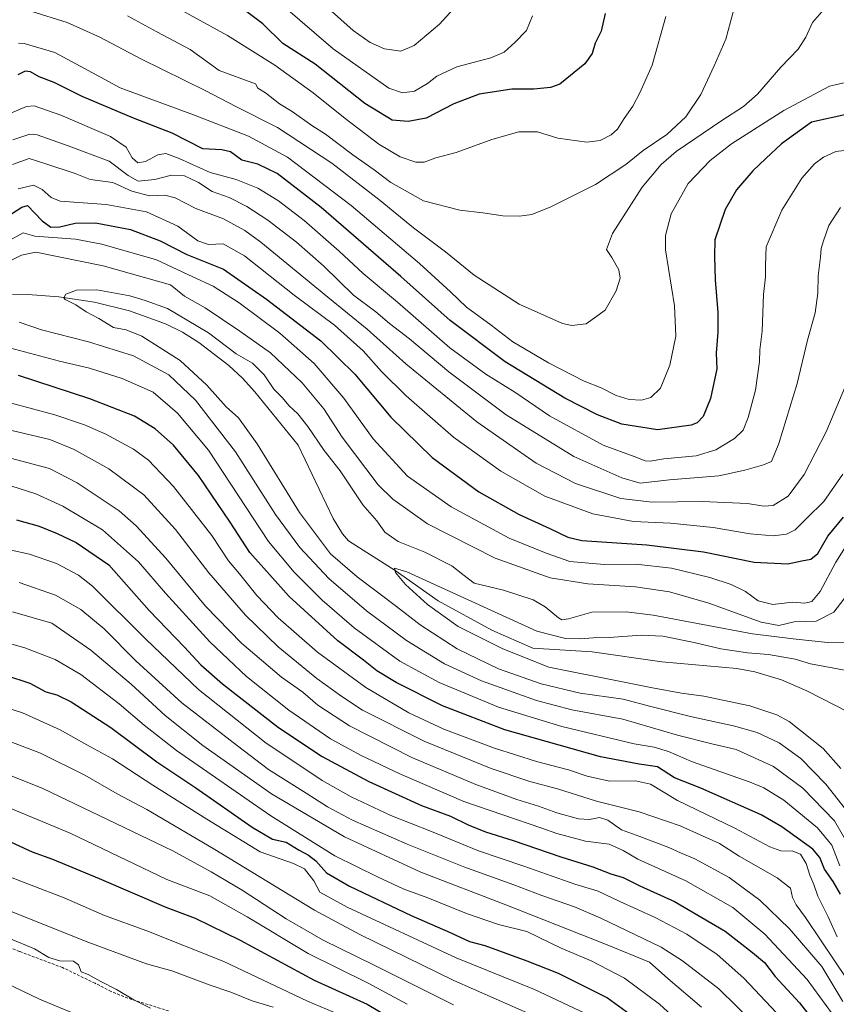
# Model space of a CAD drawing. Units: metres. Extents: x 627357 to 630798, y 4759690 to 4762067.
# Drawn here: x 629171 to 629457, y 4760380 to 4760725 of the extents above; entities that cross this region are included whole.
import ezdxf

# ---------------------------------------------------------------- set-up
doc = ezdxf.new("R2010")
doc.units = ezdxf.units.M
doc.header["$MEASUREMENT"] = 0
doc.linetypes.add('TRAZOSX2', pattern=[1.5, 1, -0.5])
for name, color, linetype, lineweight in [('Corriente natural lineal', 142, 'Continuous', 13), ('Curva de nivel maestra', 36, 'Continuous', 30), ('Curva de nivel normal', 36, 'Continuous', 0), ('Senda', 19, 'TRAZOSX2', 0)]:
    doc.layers.add(name, color=color, linetype=linetype, lineweight=lineweight)

# ---------------------------------------------------------------- blocks, each defined once
blk = doc.blocks.new('*U253')
at = {"layer": 'Curva de nivel maestra', "color": 36, "linetype": 'Continuous', "lineweight": 30}
for points in [[(629461.1, 4760692.13, 825), (629448.34, 4760689.31, 825), (629437.88, 4760681.74, 825), (629432.38, 4760676.56, 825), (629427.76, 4760672.23, 825), (629422.02, 4760665.56, 825), (629418.05, 4760658.75, 825), (629414.5, 4760648.03, 825), (629414.33, 4760642.21, 825), (629414.61, 4760634.01, 825), (629415.54, 4760622.58, 825), (629415.57, 4760615.66, 825), (629414.97, 4760608.3, 825), (629415.22, 4760602.82, 825), (629412.91, 4760592.39, 825), (629410.36, 4760586.07, 825), (629408.24, 4760583.89, 825), (629406.13, 4760583.02, 825), (629394.36, 4760581.39, 825), (629381.88, 4760583.46, 825), (629373.36, 4760586.7, 825), (629361.88, 4760592.58, 825), (629340.94, 4760605.25, 825), (629321.66, 4760619.78, 825), (629304.4, 4760635.23, 825), (629276.51, 4760659.42, 825), (629261.06, 4760671.34, 825), (629254.25, 4760674.65, 825), (629248.67, 4760675.95, 825), (629244.67, 4760678.89, 825), (629241.6, 4760679.58, 825), (629235.03, 4760680.03, 825), (629224.26, 4760685.48, 825), (629210.67, 4760690.7, 825), (629192.67, 4760698.36, 825), (629182.82, 4760703.27, 825), (629177.59, 4760705.2, 825), (629174.57, 4760706.94, 825), (629172.67, 4760707.24, 825), (629170.09, 4760705.88, 825)], [(629169.67, 4760549.9, 825), (629177.65, 4760547.65, 825), (629183.97, 4760545.09, 825), (629190.59, 4760541.93, 825), (629202.07, 4760534.09, 825), (629216.18, 4760518.05, 825), (629228.6, 4760505.15, 825), (629234.28, 4760498.95, 825), (629241.9, 4760492.37, 825), (629261.5, 4760477.01, 825), (629276.83, 4760466.84, 825), (629293.23, 4760458.06, 825), (629311.61, 4760449.67, 825), (629321.86, 4760445.94, 825), (629328.04, 4760442.89, 825), (629334.06, 4760440.4, 825), (629343.74, 4760437.39, 825), (629360.55, 4760431.69, 825), (629371.67, 4760428.15, 825), (629377.99, 4760425.74, 825), (629382.39, 4760424.45, 825), (629388.2, 4760421.54, 825), (629400.32, 4760415.95, 825), (629418.05, 4760405.63, 825), (629427.64, 4760398.12, 825), (629431.88, 4760394.55, 825), (629435.64, 4760389.72, 825), (629444.15, 4760380.44, 825), (629452.42, 4760369.84, 825)]]:
    blk.add_polyline3d(points, dxfattribs=at)
blk = doc.blocks.new('*U257')
at = {"layer": 'Curva de nivel maestra', "color": 36, "linetype": 'Continuous', "lineweight": 30}
blk.add_polyline3d([(629166.3, 4760437.46, 875), (629175.19, 4760433.42, 875), (629182.3, 4760430.8, 875), (629198.67, 4760424.1, 875), (629222.04, 4760414, 875), (629232.33, 4760410.15, 875), (629248.11, 4760402.44, 875), (629274, 4760388.46, 875), (629292.62, 4760379.95, 875), (629302.62, 4760374.07, 875)], dxfattribs=at)
blk = doc.blocks.new('*U268')
at = {"layer": 'Curva de nivel maestra', "color": 36, "linetype": 'Continuous', "lineweight": 30}
for points in [[(629375.98, 4760727.48, 850), (629374.66, 4760721.22, 850), (629372.5, 4760717.01, 850), (629371.45, 4760713.38, 850), (629368.96, 4760709.81, 850), (629360.2, 4760702.68, 850), (629356.89, 4760701.45, 850), (629351.02, 4760700.96, 850), (629343.31, 4760700.95, 850), (629331.84, 4760699.18, 850), (629322.93, 4760695.73, 850), (629313.27, 4760690.75, 850), (629307, 4760689.57, 850), (629301.34, 4760690.01, 850), (629291.84, 4760695.85, 850), (629274.39, 4760709.65, 850), (629263.01, 4760716.91, 850), (629256.01, 4760723.87, 850), (629247.66, 4760730.1, 850)], [(629165.78, 4760495.33, 850), (629174.34, 4760492.55, 850), (629179.95, 4760489.57, 850), (629183.84, 4760488.5, 850), (629188.89, 4760486.02, 850), (629202.74, 4760477, 850), (629218.88, 4760464.94, 850), (629232.49, 4760455.89, 850), (629252.34, 4760442.01, 850), (629259.41, 4760437.82, 850), (629264.2, 4760436.85, 850), (629268.73, 4760434.02, 850), (629272.08, 4760432.25, 850), (629274.57, 4760430.2, 850), (629278.32, 4760426.04, 850), (629286.42, 4760421.36, 850), (629308.02, 4760411.07, 850), (629321.74, 4760405.07, 850), (629328.51, 4760402.02, 850), (629333.91, 4760400.58, 850), (629348.55, 4760395.17, 850), (629359.55, 4760390.88, 850), (629376.85, 4760382.18, 850), (629388.39, 4760373.82, 850)]]:
    blk.add_polyline3d(points, dxfattribs=at)

msp = doc.modelspace()

# ---------------------------------------------------------------- linework, layer by layer
at = {"layer": 'Corriente natural lineal', "color": 142, "linetype": 'Continuous', "lineweight": 13}
msp.add_polyline3d([(629168.23, 4760629.06, 785.66), (629173.65, 4760628.92, 785.4), (629184.5, 4760628.1, 785.29), (629196.96, 4760626.2, 784.5), (629209.26, 4760623.14, 784.1), (629221.86, 4760618.61, 783.72), (629227.84, 4760615.63, 783.74), (629233.62, 4760612.07, 783.44), (629244.11, 4760604.03, 783.17), (629248.85, 4760599.57, 782.78), (629253.2, 4760594.72, 782.6), (629268.43, 4760576.1, 781.96), (629280.63, 4760550.32, 781.04), (629283.91, 4760544.93, 780.85), (629286.02, 4760542.54, 780.8), (629302.39, 4760532.12, 780.19), (629317.47, 4760521.46, 780.2), (629336.25, 4760511.14, 779.25), (629350.67, 4760504.89, 779.03), (629371.44, 4760503.53, 777.89), (629395.96, 4760500.07, 777.24), (629422.2, 4760497.71, 776.87), (629428.53, 4760496.52, 776.62), (629437.83, 4760493.76, 776.14), (629446.71, 4760489.9, 775.77), (629485.56, 4760469.96, 774.07)], dxfattribs=at)
at = {"layer": 'Curva de nivel maestra', "color": 36, "linetype": 'Continuous', "lineweight": 30}
for points in [[(629166.34, 4760656.12, 800), (629171.59, 4760659.55, 800), (629173.5, 4760660.06, 800), (629178.69, 4760654.69, 800), (629181.66, 4760652.55, 800), (629184.89, 4760652.62, 800), (629190.26, 4760653.92, 800), (629197.34, 4760654.03, 800), (629209.59, 4760651.69, 800), (629220.01, 4760647.68, 800), (629229.34, 4760642.97, 800), (629242.22, 4760637.81, 800), (629257.26, 4760627.25, 800), (629276.32, 4760612.66, 800), (629288.23, 4760600.9, 800), (629300.9, 4760585.9, 800), (629315.34, 4760571.68, 800), (629331.72, 4760559.72, 800), (629345.88, 4760551.73, 800), (629356.64, 4760546.82, 800), (629362.99, 4760543.74, 800), (629367.83, 4760542.59, 800), (629390.67, 4760541.13, 800), (629410.51, 4760538.6, 800), (629428.32, 4760534.98, 800), (629440.06, 4760534.39, 800), (629445.01, 4760535.5, 800), (629448.13, 4760536.06, 800), (629450.57, 4760538.02, 800), (629454.09, 4760544.08, 800), (629459.53, 4760550.82, 800)], [(629458.54, 4760418.54, 800), (629456, 4760423.01, 800), (629452.96, 4760427.33, 800), (629451.27, 4760431.42, 800), (629448.78, 4760434.34, 800), (629437.99, 4760442.2, 800), (629430.68, 4760446.37, 800), (629409.61, 4760455.75, 800), (629400.37, 4760459.42, 800), (629394.34, 4760463.2, 800), (629388.01, 4760464.12, 800), (629374.36, 4760466.76, 800), (629340.92, 4760476.24, 800), (629319.05, 4760484.57, 800), (629302.79, 4760492.86, 800), (629296.05, 4760496.91, 800), (629291.35, 4760500.69, 800), (629282.37, 4760507.37, 800), (629265.23, 4760522.92, 800), (629251.48, 4760538.43, 800), (629244.58, 4760549.01, 800), (629233.47, 4760565.37, 800), (629224.71, 4760576.01, 800), (629218.34, 4760581.78, 800), (629211.01, 4760586.22, 800), (629195.4, 4760592.24, 800), (629170.36, 4760600.45, 800)]]:
    msp.add_polyline3d(points, dxfattribs=at)
at = {"layer": 'Curva de nivel normal', "color": 36, "linetype": 'Continuous', "lineweight": 0}
for points in [[(629208.54, 4760726.62, 840), (629218.86, 4760721.05, 840), (629230.58, 4760714.85, 840), (629240.74, 4760707.41, 840), (629253.44, 4760702.79, 840), (629254.28, 4760701.23, 840), (629256.92, 4760699.57, 840), (629261.89, 4760695.78, 840), (629266.35, 4760693.02, 840), (629273.26, 4760688.21, 840), (629278.03, 4760685.15, 840), (629287.57, 4760677.85, 840), (629295.09, 4760672.6, 840), (629300.86, 4760668.2, 840), (629312.36, 4760661.72, 840), (629325.1, 4760658.49, 840), (629333.2, 4760657.59, 840), (629340.14, 4760656.52, 840), (629346.01, 4760656.34, 840), (629350.34, 4760656.92, 840), (629357.01, 4760659.58, 840), (629372.66, 4760667.48, 840), (629383.3, 4760674.5, 840), (629389.33, 4760679.35, 840), (629397.7, 4760685.04, 840), (629404.33, 4760691.25, 840), (629409.63, 4760699.07, 840), (629414.24, 4760709.08, 840), (629418.38, 4760718.5, 840), (629422.44, 4760733.77, 840)], [(629220.91, 4760732.36, 845), (629243.59, 4760719.75, 845), (629260.21, 4760709.27, 845), (629273.69, 4760699.58, 845), (629284.84, 4760690.57, 845), (629296.64, 4760681.65, 845), (629304.18, 4760677.19, 845), (629309.62, 4760675.29, 845), (629312.64, 4760675.32, 845), (629316.67, 4760676.8, 845), (629323.82, 4760678.67, 845), (629336.27, 4760683.29, 845), (629345.82, 4760685.98, 845), (629352.34, 4760685.97, 845), (629359.5, 4760683.75, 845), (629369.59, 4760682.34, 845), (629374.24, 4760682.87, 845), (629378.1, 4760684.84, 845), (629380.38, 4760686.88, 845), (629382.64, 4760690.62, 845), (629385.79, 4760694.94, 845), (629388.22, 4760699.65, 845), (629392.57, 4760709.36, 845), (629397.36, 4760726.45, 845)], [(629263.17, 4760730.16, 855), (629280.65, 4760715.01, 855), (629300.24, 4760701.24, 855), (629304.98, 4760699.65, 855), (629309.24, 4760700.25, 855), (629313.8, 4760702.84, 855), (629317.01, 4760705.45, 855), (629324.01, 4760708.7, 855), (629336.01, 4760711.91, 855), (629340.67, 4760713.92, 855), (629344.44, 4760717.43, 855), (629348.42, 4760721.43, 855), (629350.52, 4760726.68, 855)], [(629278.99, 4760729.18, 860), (629287.69, 4760721.45, 860), (629293.6, 4760717.3, 860), (629298.72, 4760715.09, 860), (629304.45, 4760714.21, 860), (629309.05, 4760716.23, 860), (629317.95, 4760723.68, 860), (629325.38, 4760731.76, 860)], [(629174.75, 4760728.3, 835), (629187.42, 4760724.31, 835), (629198.88, 4760719.1, 835), (629213.23, 4760711.49, 835), (629236.03, 4760700.38, 835), (629246.6, 4760694.79, 835), (629261.12, 4760687.48, 835), (629280.24, 4760674.94, 835), (629297.16, 4760661.88, 835), (629308.8, 4760652.25, 835), (629320.09, 4760643.86, 835), (629330.06, 4760635.67, 835), (629345.89, 4760625.46, 835), (629361.04, 4760618.71, 835), (629364.38, 4760617.96, 835), (629369.32, 4760618.59, 835), (629376.05, 4760623.42, 835), (629379.93, 4760630.13, 835), (629381.27, 4760634.62, 835), (629380.78, 4760637.57, 835), (629378.43, 4760641.86, 835), (629376.45, 4760644.68, 835), (629378.62, 4760650.3, 835), (629389.01, 4760666.52, 835), (629395.65, 4760674.43, 835), (629400.93, 4760679.01, 835), (629416.97, 4760689.96, 835), (629424.53, 4760694.84, 835), (629429.47, 4760699.15, 835), (629437.67, 4760708.66, 835), (629443.67, 4760714.99, 835), (629446.34, 4760719.19, 835), (629448.67, 4760724.31, 835), (629452.01, 4760727.98, 835)], [(629170.42, 4760717.04, 830), (629172.33, 4760716.95, 830), (629183.14, 4760713.81, 830), (629196.31, 4760706.59, 830), (629205.96, 4760701.42, 830), (629231.76, 4760691.89, 830), (629251.02, 4760684.43, 830), (629264.68, 4760677.03, 830), (629287.04, 4760660.1, 830), (629310.99, 4760639.74, 830), (629321.81, 4760629.83, 830), (629327.38, 4760624.39, 830), (629336.09, 4760618.09, 830), (629343.67, 4760612.34, 830), (629356.15, 4760604.9, 830), (629368.63, 4760598.52, 830), (629374.64, 4760596.1, 830), (629379.87, 4760593.42, 830), (629384.42, 4760592.07, 830), (629388.73, 4760591.88, 830), (629392.01, 4760592.81, 830), (629395.49, 4760596.04, 830), (629398.76, 4760604.09, 830), (629400.82, 4760614.27, 830), (629400.34, 4760624.97, 830), (629397.14, 4760644.5, 830), (629397.15, 4760649.6, 830), (629399.14, 4760657.14, 830), (629405.09, 4760667.81, 830), (629412.88, 4760675.93, 830), (629420.34, 4760681.72, 830), (629438.63, 4760693.39, 830), (629454.67, 4760701.98, 830), (629464.88, 4760704.33, 830)], [(629167.06, 4760692.2, 820), (629173.22, 4760694.77, 820), (629175.84, 4760695.1, 820), (629185.26, 4760691.78, 820), (629202.57, 4760684.28, 820), (629208.16, 4760680.53, 820), (629210.27, 4760676.78, 820), (629212.21, 4760675.08, 820), (629214.89, 4760675.56, 820), (629219.26, 4760677.93, 820), (629222.07, 4760678.4, 820), (629226.66, 4760676.62, 820), (629237.54, 4760671.68, 820), (629246.73, 4760669.25, 820), (629254.28, 4760666.22, 820), (629261.54, 4760661.78, 820), (629270.47, 4760654.79, 820), (629282.83, 4760644.04, 820), (629291.18, 4760636.3, 820), (629303.2, 4760626.16, 820), (629321.58, 4760610.18, 820), (629334.19, 4760600.89, 820), (629344.34, 4760594.59, 820), (629356.53, 4760586.38, 820), (629375.28, 4760576, 820), (629386.2, 4760572.09, 820), (629390.05, 4760570.59, 820), (629391.86, 4760570.42, 820), (629396.58, 4760571.24, 820), (629407.88, 4760572.35, 820), (629414.88, 4760574.38, 820), (629421.38, 4760578.36, 820), (629424.42, 4760581.25, 820), (629426.22, 4760585.75, 820), (629428.69, 4760595.28, 820), (629430.09, 4760605.34, 820), (629430.31, 4760609.51, 820), (629431.13, 4760616, 820), (629431.58, 4760628.85, 820), (629432.24, 4760635.04, 820), (629432.27, 4760639.17, 820), (629432.53, 4760645.62, 820), (629437.92, 4760658.5, 820), (629445.02, 4760669.68, 820), (629449.41, 4760674.68, 820), (629452.59, 4760677.01, 820), (629456.85, 4760679.01, 820), (629466.67, 4760680.16, 820)], [(629168.37, 4760683.16, 815), (629174.32, 4760685.1, 815), (629176.96, 4760684.88, 815), (629187.79, 4760681.06, 815), (629202.19, 4760675.68, 815), (629208.84, 4760670.62, 815), (629212.3, 4760668.65, 815), (629218.21, 4760669.28, 815), (629224.01, 4760670.74, 815), (629228.57, 4760670.52, 815), (629233.5, 4760668.16, 815), (629238.26, 4760664.96, 815), (629244.26, 4760662.9, 815), (629250.46, 4760659.81, 815), (629257.81, 4760655, 815), (629267.8, 4760647.23, 815), (629277.38, 4760638.81, 815), (629287.77, 4760628.65, 815), (629295.64, 4760622.82, 815), (629300.49, 4760618.77, 815), (629307.45, 4760613.31, 815), (629321.29, 4760601.71, 815), (629341.34, 4760586.7, 815), (629365.01, 4760572.03, 815), (629381.84, 4760564.62, 815), (629388.35, 4760562.68, 815), (629398.56, 4760563.91, 815), (629415.94, 4760565.24, 815), (629424.96, 4760567.25, 815), (629431.59, 4760569.1, 815), (629434.29, 4760570.32, 815), (629436.95, 4760576.63, 815), (629443.33, 4760597.68, 815), (629446.97, 4760612.86, 815), (629449.62, 4760622.5, 815), (629450.58, 4760629.3, 815), (629450.68, 4760635.44, 815), (629451.52, 4760642.02, 815), (629451.71, 4760645.01, 815), (629452.61, 4760647.68, 815), (629454.46, 4760653.1, 815), (629458.49, 4760659.37, 815)], [(629168.32, 4760674.44, 810), (629174.08, 4760676.58, 810), (629180, 4760674.69, 810), (629190.28, 4760671.31, 810), (629195.54, 4760669.22, 810), (629203.48, 4760668.16, 810), (629210.16, 4760665.18, 810), (629216.3, 4760663.54, 810), (629221.67, 4760663.69, 810), (629225.31, 4760662.77, 810), (629232.56, 4760659.09, 810), (629242.25, 4760655.4, 810), (629249.77, 4760651.31, 810), (629255.38, 4760647.22, 810), (629278.77, 4760627.95, 810), (629292.63, 4760616.68, 810), (629306.16, 4760604.6, 810), (629330.99, 4760584.23, 810), (629351.8, 4760569.73, 810), (629365.62, 4760562.62, 810), (629381.5, 4760557.33, 810), (629392.56, 4760556.11, 810), (629410.01, 4760556.32, 810), (629425.92, 4760555.56, 810), (629431.65, 4760554.65, 810), (629434.92, 4760554.94, 810), (629440.21, 4760558.13, 810), (629445.81, 4760565.73, 810), (629453.47, 4760580.68, 810), (629464.69, 4760607.34, 810)], [(629170.3, 4760665.99, 805), (629175.66, 4760667.22, 805), (629178.67, 4760665.7, 805), (629181.8, 4760662.86, 805), (629184.99, 4760661.65, 805), (629201.16, 4760660.43, 805), (629215.27, 4760657.85, 805), (629226.18, 4760652.84, 805), (629233.21, 4760647.66, 805), (629236.95, 4760646.45, 805), (629242.07, 4760646.66, 805), (629249.63, 4760642.4, 805), (629267.05, 4760628.65, 805), (629281.11, 4760618.12, 805), (629291.15, 4760609.15, 805), (629297.57, 4760601.91, 805), (629306.3, 4760593.3, 805), (629322.83, 4760578.84, 805), (629339.41, 4760566.89, 805), (629354.9, 4760558.18, 805), (629371.66, 4760551.95, 805), (629385.94, 4760549.32, 805), (629398.95, 4760548.68, 805), (629413.93, 4760547.18, 805), (629426.92, 4760544.98, 805), (629434.9, 4760544.24, 805), (629439.65, 4760544.78, 805), (629442.62, 4760546.38, 805), (629446.68, 4760550.42, 805), (629452.64, 4760556.25, 805), (629459.38, 4760565.9, 805)], [(629464.29, 4760546.67, 795), (629456.94, 4760535.01, 795), (629451.37, 4760524.68, 795), (629448.46, 4760521.24, 795), (629446.02, 4760520.68, 795), (629441.67, 4760520.95, 795), (629434.87, 4760520.16, 795), (629429.63, 4760521.45, 795), (629425.19, 4760524.7, 795), (629420.26, 4760527.16, 795), (629412.76, 4760529.67, 795), (629399.28, 4760532.94, 795), (629386.74, 4760534.31, 795), (629375.67, 4760534.2, 795), (629363.65, 4760535.3, 795), (629355.33, 4760538.17, 795), (629342.35, 4760543.45, 795), (629322.06, 4760554.42, 795), (629306.69, 4760565.18, 795), (629294.7, 4760578.22, 795), (629284.42, 4760592.58, 795), (629274.06, 4760604.64, 795), (629262, 4760615.34, 795), (629247.76, 4760625.96, 795), (629238.58, 4760631.78, 795), (629231.52, 4760635.06, 795), (629218.72, 4760641.05, 795), (629199.6, 4760646.49, 795), (629190.34, 4760648.3, 795), (629176.15, 4760649.36, 795), (629171.97, 4760650.57, 795), (629166.52, 4760647.46, 795)], [(629163.01, 4760638.58, 790), (629171.37, 4760642.67, 790), (629176.44, 4760643.68, 790), (629200.01, 4760638.97, 790), (629223.63, 4760632.3, 790), (629228.61, 4760628.3, 790), (629235.79, 4760624.16, 790), (629247.91, 4760616, 790), (629258.76, 4760608.46, 790), (629269.81, 4760597.91, 790), (629277.47, 4760588.81, 790), (629283.86, 4760578.87, 790), (629296.48, 4760562.15, 790), (629301.58, 4760557.14, 790), (629313.74, 4760548.41, 790), (629337.43, 4760536.38, 790), (629356.71, 4760529.57, 790), (629370.01, 4760527.42, 790), (629386.66, 4760526.32, 790), (629398.61, 4760524.62, 790), (629412.32, 4760520.64, 790), (629430.67, 4760513.95, 790), (629436.93, 4760512.8, 790), (629442.35, 4760514.03, 790), (629449.97, 4760514.32, 790), (629456.17, 4760517.45, 790), (629462.38, 4760525.58, 790)], [(629460.25, 4760448.43, 785), (629453.44, 4760457.1, 785), (629444.68, 4760466.1, 785), (629437.02, 4760471.69, 785), (629429.27, 4760475.28, 785), (629421.06, 4760477.65, 785), (629406.41, 4760480.72, 785), (629392, 4760484.41, 785), (629382.3, 4760486.92, 785), (629367.25, 4760489.08, 785), (629353.65, 4760492.35, 785), (629338.67, 4760497.55, 785), (629324.18, 4760504.65, 785), (629311.17, 4760513.03, 785), (629302.93, 4760519.45, 785), (629289.08, 4760529.81, 785), (629279.78, 4760537.96, 785), (629268.92, 4760552.38, 785), (629254.04, 4760576.54, 785), (629247.5, 4760585.62, 785), (629243.13, 4760589.47, 785), (629236.42, 4760597.1, 785), (629227.08, 4760605.75, 785), (629213.64, 4760614.24, 785), (629208.08, 4760616.5, 785), (629203.71, 4760617.32, 785), (629198.52, 4760620.5, 785), (629194.1, 4760622.77, 785), (629190.52, 4760625.29, 785), (629186.71, 4760627.12, 785), (629186.26, 4760627.74, 785), (629186.91, 4760629, 785), (629190.67, 4760630.4, 785), (629197.87, 4760630.52, 785), (629209.42, 4760628.44, 785), (629214.79, 4760626.8, 785), (629222.65, 4760623.98, 785), (629236.94, 4760615.43, 785), (629246.73, 4760608.05, 785), (629252.37, 4760604.84, 785), (629256.44, 4760600.72, 785), (629259.91, 4760595.68, 785), (629262.8, 4760592.79, 785), (629265.22, 4760589.81, 785), (629268.25, 4760587.01, 785), (629271.8, 4760582.56, 785), (629277.51, 4760574.14, 785), (629283.14, 4760567.01, 785), (629291.06, 4760555.12, 785), (629295.98, 4760549.48, 785), (629298.83, 4760545.49, 785), (629303.44, 4760542.27, 785), (629312.84, 4760538.56, 785), (629322.29, 4760533.68, 785), (629326.16, 4760530.72, 785), (629330.14, 4760527.61, 785), (629340.42, 4760525.16, 785), (629350.81, 4760521.78, 785), (629355.04, 4760519.4, 785), (629359.67, 4760515.44, 785), (629360.84, 4760514.83, 785), (629363.18, 4760515.19, 785), (629371.37, 4760517.5, 785), (629383.43, 4760517.58, 785), (629392.85, 4760516.46, 785), (629427.67, 4760509.93, 785), (629441.9, 4760508.08, 785), (629453.92, 4760506.8, 785), (629459.9, 4760506.9, 785)], [(629460.44, 4760437.42, 790), (629456.4, 4760444.33, 790), (629445.34, 4760455.74, 790), (629435.03, 4760463.29, 790), (629422.01, 4760469.29, 790), (629413.44, 4760471.32, 790), (629401.37, 4760474.36, 790), (629382.2, 4760479.92, 790), (629364.34, 4760483.2, 790), (629351.91, 4760486.46, 790), (629332.73, 4760493.34, 790), (629319.69, 4760499.35, 790), (629306.4, 4760507.51, 790), (629292.4, 4760517.99, 790), (629279.17, 4760529.27, 790), (629268.99, 4760540.1, 790), (629260.43, 4760551.72, 790), (629246.39, 4760573.74, 790), (629232.45, 4760591.79, 790), (629223.06, 4760600.73, 790), (629210.65, 4760607.32, 790), (629194.94, 4760612.28, 790), (629178.46, 4760616.47, 790), (629170.65, 4760619.2, 790)], [(629161.87, 4760611.54, 795), (629184.75, 4760605.5, 795), (629195.32, 4760603, 795), (629206.73, 4760599.44, 795), (629217.53, 4760594.59, 795), (629226.08, 4760587.32, 795), (629237.02, 4760574.26, 795), (629258.03, 4760542.22, 795), (629266.99, 4760531.56, 795), (629276.82, 4760521.64, 795), (629288.01, 4760511.94, 795), (629304.02, 4760500.27, 795), (629317.81, 4760492.81, 795), (629338.68, 4760484.2, 795), (629360.87, 4760477.4, 795), (629386.24, 4760471.3, 795), (629393.19, 4760470.18, 795), (629398.22, 4760468.66, 795), (629406.34, 4760465.08, 795), (629426.85, 4760457.9, 795), (629431.71, 4760455.91, 795), (629438.72, 4760451.58, 795), (629450.43, 4760441.86, 795), (629455.54, 4760435.78, 795), (629458.29, 4760428.47, 795)], [(629457.37, 4760403.65, 805), (629454.18, 4760410.62, 805), (629450.57, 4760417.85, 805), (629449.23, 4760422.01, 805), (629447.82, 4760425.27, 805), (629446.54, 4760429.33, 805), (629444.46, 4760432.59, 805), (629441.79, 4760433.65, 805), (629437.61, 4760433.74, 805), (629433.78, 4760435.21, 805), (629421.52, 4760441.76, 805), (629401.42, 4760451.43, 805), (629391.92, 4760457.16, 805), (629386.62, 4760458.29, 805), (629377.53, 4760458.2, 805), (629369.73, 4760459.9, 805), (629363.14, 4760462.16, 805), (629351.93, 4760465.13, 805), (629337.2, 4760469.78, 805), (629319.53, 4760476.44, 805), (629307.22, 4760482.18, 805), (629292.08, 4760491.06, 805), (629275.22, 4760503.46, 805), (629261.44, 4760515.44, 805), (629253.95, 4760523.29, 805), (629247.87, 4760530.87, 805), (629244.03, 4760535.5, 805), (629238.12, 4760544.35, 805), (629224.71, 4760561.52, 805), (629215.99, 4760570.81, 805), (629210.72, 4760574.65, 805), (629201.04, 4760579.86, 805), (629193.56, 4760583.23, 805), (629183.06, 4760586.73, 805), (629167.51, 4760590.84, 805)], [(629461.15, 4760388.33, 810), (629451.71, 4760402.2, 810), (629446.3, 4760410.43, 810), (629443.01, 4760414.84, 810), (629441.72, 4760417.38, 810), (629440.97, 4760420.68, 810), (629436.39, 4760424.34, 810), (629423.04, 4760431.93, 810), (629416.07, 4760436.29, 810), (629402.34, 4760442.53, 810), (629388.01, 4760447.44, 810), (629373.01, 4760451.21, 810), (629359.34, 4760455.49, 810), (629349.67, 4760458.06, 810), (629336.09, 4760462.66, 810), (629312.77, 4760472.11, 810), (629290.92, 4760483.15, 810), (629283.68, 4760487.91, 810), (629275, 4760494.15, 810), (629261.37, 4760505.28, 810), (629249.9, 4760516.38, 810), (629237.07, 4760531.25, 810), (629225.36, 4760546.43, 810), (629214.3, 4760558.66, 810), (629202.09, 4760567.78, 810), (629189.87, 4760574.53, 810), (629181.39, 4760577.99, 810), (629168.01, 4760581.2, 810)], [(629459.37, 4760380.94, 815), (629451.95, 4760393.17, 815), (629440.62, 4760406.36, 815), (629430.22, 4760416.46, 815), (629419.51, 4760424.39, 815), (629407.44, 4760431, 815), (629402.46, 4760433.02, 815), (629398.4, 4760434.96, 815), (629388.24, 4760438.8, 815), (629381.75, 4760441.11, 815), (629376.92, 4760444.48, 815), (629374.01, 4760445.42, 815), (629370.6, 4760444.7, 815), (629366.74, 4760444.99, 815), (629359.12, 4760447.12, 815), (629352.72, 4760449.42, 815), (629345.1, 4760451.77, 815), (629330.67, 4760457.02, 815), (629308.26, 4760466.49, 815), (629286.37, 4760477.58, 815), (629275.26, 4760484.8, 815), (629270.01, 4760489.37, 815), (629262.55, 4760494.64, 815), (629248.51, 4760506.55, 815), (629235.88, 4760519.59, 815), (629222.08, 4760536.46, 815), (629211.64, 4760547.72, 815), (629205.68, 4760552.97, 815), (629190.93, 4760562.81, 815), (629181.2, 4760567.87, 815), (629167.55, 4760571.47, 815)], [(629455.74, 4760376.53, 820), (629446.85, 4760388.66, 820), (629432.05, 4760404.55, 820), (629420.76, 4760413.92, 820), (629404.36, 4760423.24, 820), (629387.53, 4760430.82, 820), (629382.34, 4760433.83, 820), (629377.45, 4760436.12, 820), (629369.14, 4760437.14, 820), (629359.06, 4760439.88, 820), (629353.87, 4760441.72, 820), (629326.45, 4760451.12, 820), (629304.09, 4760460.76, 820), (629290.46, 4760467.21, 820), (629279.7, 4760473, 820), (629265.16, 4760483.15, 820), (629250.3, 4760494.88, 820), (629237.39, 4760507.02, 820), (629221.92, 4760524.16, 820), (629212.46, 4760535.17, 820), (629199.81, 4760546.32, 820), (629185.94, 4760554.65, 820), (629176.47, 4760558.95, 820), (629168.02, 4760561.67, 820)], [(629440.01, 4760372.89, 830), (629424.67, 4760389.08, 830), (629415.34, 4760397.42, 830), (629404.67, 4760404.51, 830), (629393.58, 4760410.38, 830), (629381.16, 4760416.03, 830), (629373.64, 4760419.64, 830), (629365.4, 4760422.11, 830), (629347.49, 4760428.35, 830), (629331.64, 4760433.8, 830), (629315.16, 4760440.51, 830), (629300.85, 4760446.18, 830), (629286.98, 4760452.65, 830), (629276.77, 4760458.41, 830), (629269.72, 4760463.22, 830), (629257.16, 4760471.53, 830), (629233.45, 4760490.39, 830), (629215, 4760508, 830), (629196.34, 4760526.54, 830), (629191.35, 4760530.4, 830), (629183.72, 4760534.53, 830), (629174.27, 4760537.8, 830), (629161.29, 4760540.62, 830)], [(629461.28, 4760496.91, 780), (629448.06, 4760499.33, 780), (629442.66, 4760500.99, 780), (629433.29, 4760502.63, 780), (629425.96, 4760503.21, 780), (629416.64, 4760504.58, 780), (629407.29, 4760506.86, 780), (629396.28, 4760509.06, 780), (629388.62, 4760509.4, 780), (629377.44, 4760508.56, 780), (629371.82, 4760508.5, 780), (629367.24, 4760508.08, 780), (629362.1, 4760508.22, 780), (629352.12, 4760510.79, 780), (629306.53, 4760531.61, 780), (629302.2, 4760532.88, 780), (629302.58, 4760531.35, 780), (629306.06, 4760527.15, 780), (629313.75, 4760520.15, 780), (629324.56, 4760512.43, 780), (629340.15, 4760504.57, 780), (629356.34, 4760498.16, 780), (629381.51, 4760493.19, 780), (629392.63, 4760490.88, 780), (629402.76, 4760489.06, 780), (629410.66, 4760488, 780), (629426.73, 4760484.63, 780), (629436.25, 4760481.44, 780), (629440.54, 4760479.12, 780), (629452.43, 4760469.6, 780), (629458.67, 4760462.6, 780)], [(629428.23, 4760373.25, 835), (629415.89, 4760385.31, 835), (629403.16, 4760395.16, 835), (629395.62, 4760399.96, 835), (629374.5, 4760410.16, 835), (629365.28, 4760414.18, 835), (629353.8, 4760418.07, 835), (629344.01, 4760421.86, 835), (629326.46, 4760428.14, 835), (629306.58, 4760436.07, 835), (629287.49, 4760444.49, 835), (629278.68, 4760449.21, 835), (629271.24, 4760454.02, 835), (629258.04, 4760462.24, 835), (629247.12, 4760470.63, 835), (629227.68, 4760485.66, 835), (629211.5, 4760500.45, 835), (629200.44, 4760511.64, 835), (629192.27, 4760518.36, 835), (629183.34, 4760523.45, 835), (629170.57, 4760527.89, 835)], [(629409.8, 4760378.98, 840), (629398.03, 4760389.02, 840), (629391.53, 4760394.76, 840), (629376.72, 4760400.81, 840), (629341.16, 4760414.82, 840), (629311.38, 4760426.24, 840), (629284.62, 4760438.62, 840), (629259.1, 4760453.78, 840), (629235.04, 4760470.7, 840), (629221.82, 4760481.24, 840), (629209.85, 4760492.18, 840), (629195.77, 4760504.11, 840), (629182.02, 4760513.66, 840), (629168.28, 4760517.6, 840)], [(629407.75, 4760368.38, 845), (629395.04, 4760379.98, 845), (629382.8, 4760389.12, 845), (629371.09, 4760395.19, 845), (629360.6, 4760399.66, 845), (629352.71, 4760403.5, 845), (629348.52, 4760405.42, 845), (629338.7, 4760407.94, 845), (629327.46, 4760411.78, 845), (629313.88, 4760417.26, 845), (629305.24, 4760420.42, 845), (629296.49, 4760424.5, 845), (629281.32, 4760432.04, 845), (629258.8, 4760446, 845), (629225.82, 4760468.94, 845), (629214.41, 4760477.86, 845), (629205.68, 4760485.36, 845), (629192.22, 4760495.56, 845), (629183.22, 4760500.89, 845), (629172.58, 4760504.92, 845), (629161.71, 4760508.04, 845)], [(629368.88, 4760376.81, 855), (629351.28, 4760385.14, 855), (629323.82, 4760396.22, 855), (629285.54, 4760413.98, 855), (629275.96, 4760419.32, 855), (629273.96, 4760423.2, 855), (629270.69, 4760427.4, 855), (629266.74, 4760429.33, 855), (629255.04, 4760433.37, 855), (629236.44, 4760444.86, 855), (629217.46, 4760456.82, 855), (629203.37, 4760466.02, 855), (629194.34, 4760470.9, 855), (629185, 4760476.16, 855), (629171.74, 4760482.22, 855), (629160.68, 4760485.68, 855)], [(629364.34, 4760370.03, 860), (629323, 4760388.33, 860), (629290.01, 4760404.37, 860), (629274.16, 4760412.92, 860), (629238.61, 4760434.63, 860), (629215.4, 4760448.29, 860), (629204.96, 4760453.72, 860), (629193.58, 4760460.28, 860), (629178.03, 4760468.05, 860), (629161.11, 4760474.48, 860)], [(629322.85, 4760379.75, 865), (629295.11, 4760393.7, 865), (629277.2, 4760402.41, 865), (629264.18, 4760409.93, 865), (629248.78, 4760420.02, 865), (629237.95, 4760426.38, 865), (629224.43, 4760433.77, 865), (629178.96, 4760455.58, 865), (629166.45, 4760460.69, 865)], [(629306.58, 4760379.93, 870), (629292.94, 4760387.34, 870), (629271.88, 4760397.76, 870), (629250.48, 4760410.59, 870), (629237.45, 4760417.94, 870), (629222.34, 4760423.76, 870), (629188.54, 4760439.94, 870), (629164.01, 4760450.16, 870)], [(629149.37, 4760431.52, 880), (629174.86, 4760421.76, 880), (629186.38, 4760417.29, 880), (629200.56, 4760411.11, 880), (629215.41, 4760405.7, 880), (629242.31, 4760394.97, 880), (629271.64, 4760380.98, 880), (629285.06, 4760375.39, 880)], [(629147.87, 4760420.49, 885), (629195.07, 4760401.64, 885), (629215.19, 4760394.14, 885), (629224.14, 4760391.66, 885), (629237.19, 4760386.72, 885), (629244.79, 4760384.14, 885), (629252.27, 4760381.2, 885), (629259.66, 4760378.94, 885)], [(629216.59, 4760378.59, 890), (629210.81, 4760381.48, 890), (629204.75, 4760385.08, 890), (629199.28, 4760387.94, 890), (629194.77, 4760390.44, 890), (629192.38, 4760391.38, 890), (629191.45, 4760393.79, 890), (629189.69, 4760395.03, 890), (629184.88, 4760395.24, 890), (629181.04, 4760396.39, 890), (629176, 4760399.34, 890), (629167, 4760403.16, 890)], [(629193.7, 4760375.03, 895), (629177.68, 4760381.78, 895), (629165.8, 4760387.51, 895)]]:
    msp.add_polyline3d(points, dxfattribs=at)
at = {"layer": 'Senda', "color": 19, "linetype": 'TRAZOSX2', "lineweight": 0}
msp.add_polyline3d([(629222.96, 4760377.62, 889.9), (629208.69, 4760382.06, 890.17), (629202.85, 4760384.44, 890.07), (629197.21, 4760387.32, 890.19), (629185.84, 4760392.81, 890.19), (629170.74, 4760398.5, 890.7), (629155.63, 4760404.18, 891.12), (629137.33, 4760408.53, 891.86), (629119.02, 4760412.88, 892.3), (629111.83, 4760414.11, 892.27), (629104.52, 4760414.63, 892.55), (629089.84, 4760414.67, 893.48), (629071.18, 4760414.04, 894.11), (629052.53, 4760412.31, 895.05), (629038.68, 4760410.05, 895.5), (629025.09, 4760406.55, 896.05), (629016.11, 4760403.48, 896.64), (629008.01, 4760399.87, 896.69), (629000.37, 4760395.54, 896.62), (628985.84, 4760385.75, 896.67), (628981.09, 4760380.84, 897.71), (628976.69, 4760375.5, 898.97)], dxfattribs=at)

# ---------------------------------------------------------------- block references
at = {"layer": 'Curva de nivel maestra', "color": 36, "linetype": 'Continuous', "lineweight": 30}
for name in ['*U257', '*U268', '*U253']:
    msp.add_blockref(name, (0, 0), dxfattribs=at)

doc.saveas('drawing.dxf')
